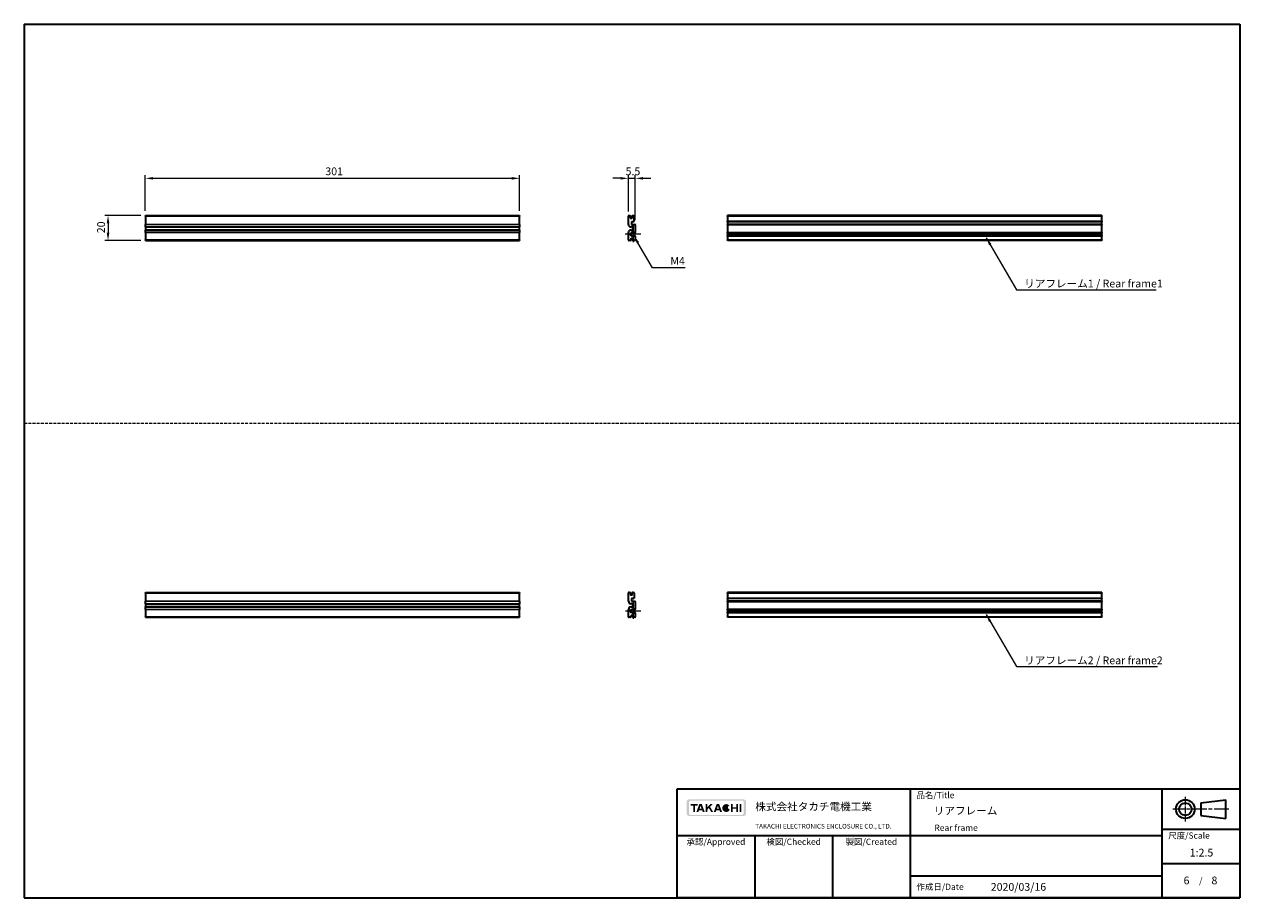
# Model space of a CAD drawing. Units: millimetres. Extents: x 5 to 10241, y 3 to 1268.
# Drawn here: x 6897 to 7875, y 3 to 706 of the extents above; entities that cross this region are included whole.
import ezdxf
from ezdxf.enums import TextEntityAlignment as Align

# ---------------------------------------------------------------- set-up
doc = ezdxf.new("R2010")
doc.units = ezdxf.units.MM
doc.linetypes.add('CHAIN', pattern=[0.3543, 0.2362, -0.0295, 0.0591, -0.0295])
doc.linetypes.add('DASH_DOT', pattern=[0.37, 0.24, -0.06, 0.01, -0.06])
for name, color, linetype, lineweight in [('Border (ISO)', 7, 'Continuous', 35), ('Dimension (ISO)', 7, 'Continuous', 18), ('Dimension (ISO) @ 1', 7, 'Continuous', 18), ('Sketch Geometry (ISO)', 7, 'Continuous', 18), ('Symbol (ISO)', 7, 'Continuous', 18), ('Symbol (ISO) @ 1', 7, 'Continuous', 18), ('Title (ISO)', 7, 'Continuous', 35), ('Visible (ISO)', 7, 'Continuous', 35), ('Visible Narrow (ISO)', 7, 'Continuous', 25)]:
    doc.layers.add(name, color=color, linetype=linetype, lineweight=lineweight)
doc.layers.add('Center Mark (ISO)', color=7, linetype='Continuous', lineweight=18, true_color=0x80ffff)
doc.layers.add('Hatch (ISO)', color=1, linetype='Continuous', lineweight=18, true_color=0xff0000)
doc.styles.add('Note Text (TK)', font='MS PGothic.ttf')
doc.styles.add('文字スタイル67', font='arial.ttf')
doc.dimstyles.new('Default - Method 1b (TK)', dxfattribs={"dimscale": 4, "dimtxt": 2.5, "dimasz": 2.5, "dimexe": 1, "dimexo": 1.5, "dimgap": 1, "dimtad": 1, "dimtoh": 1, "dimrnd": 1e-08, "dimdsep": 46, "dimtxsty": 'Note Text (TK)', "dimcen": 0.09, "dimdle": 5, "dimclrd": 100, "dimclre": 100, "dimclrt": 7, "dimadec": 1, "dimazin": 1, "dimtfac": 1, "dimtmove": 0, "dimatfit": 3, "dimfxl": 0, "dimtolj": 1, "dimlwd": -1, "dimlwe": -1, "dimarcsym": 0})
doc.dimstyles.new('Default - Method 1b (TK)$7', dxfattribs={"dimscale": 4, "dimtxt": 2.5, "dimasz": 2.5, "dimexe": 1, "dimexo": 1.5, "dimgap": 1, "dimtad": 1, "dimtoh": 1, "dimrnd": 1e-08, "dimdsep": 46, "dimtxsty": 'Note Text (TK)', "dimcen": 0.09, "dimdle": 5, "dimclrd": 256, "dimclre": 100, "dimclrt": 7, "dimadec": 1, "dimazin": 1, "dimtfac": 1, "dimtmove": 0, "dimatfit": 3, "dimfxl": 0, "dimtolj": 1, "dimlwd": -1, "dimlwe": -1, "dimarcsym": 0})

# ---------------------------------------------------------------- blocks, each defined once
blk = doc.blocks.new('図面枠 tk図枠')
at = {"layer": 'Border (ISO)'}
for p, q in [((14.5, 289), (405.5, 289)), ((14.5, 289), (14.5, 8)), ((405.5, 289), (405.5, 8)), ((14.5, 8), (405.5, 8))]:
    blk.add_line(p, q, dxfattribs=at)
blk = doc.blocks.new('表題欄 tk表題欄')
at = {"layer": 'Hatch (ISO)'}
h = blk.add_hatch(color=256, dxfattribs=at)
edge = h.paths.add_edge_path(flags=0)
edge.add_arc((95.58, 236.3), 0.596, 270, 360)
edge.add_line((96.17, 236.3), (96.17, 239.71))
edge.add_arc((95.58, 239.71), 0.596, 0, 90)
edge.add_line((95.58, 240.31), (79.14, 240.31))
edge.add_arc((79.14, 239.71), 0.596, 90, 180)
edge.add_line((78.54, 239.71), (78.54, 236.3))
edge.add_arc((79.14, 236.3), 0.596, 180, 270)
edge.add_line((79.14, 235.7), (95.58, 235.7))
edge = h.paths.add_edge_path()
edge.add_line((77.84, 239.96), (77.84, 236.05))
edge.add_arc((78.54, 236.05), 0.702, 180, 270)
edge.add_line((78.54, 235.35), (96.17, 235.35))
edge.add_arc((96.17, 236.05), 0.702, 270, 360)
edge.add_line((96.87, 236.05), (96.87, 239.96))
edge.add_arc((96.17, 239.96), 0.702, 0, 90)
edge.add_line((96.17, 240.66), (78.54, 240.66))
edge.add_arc((78.54, 239.96), 0.702, 90, 180)
for points in [[(79.07, 239.15), (79.07, 238.66), (79.92, 238.66), (79.92, 236.66), (80.51, 236.66), (80.51, 238.66), (81.36, 238.66), (81.36, 239.15)], [(85.68, 236.66), (84.94, 237.89), (84.42, 237.32), (84.42, 236.66), (83.9, 236.66), (83.9, 239.15), (84.42, 239.15), (84.42, 238.1), (85.39, 239.15), (86.11, 239.15), (85.32, 238.3), (86.3, 236.66)], [(92.09, 239.15), (92.09, 236.66), (92.61, 236.66), (92.61, 237.66), (93.77, 237.66), (93.77, 236.66), (94.29, 236.66), (94.29, 239.15), (93.77, 239.15), (93.77, 238.15), (92.61, 238.15), (92.61, 239.15)], [(94.84, 239.15), (94.84, 236.66), (95.36, 236.66), (95.36, 239.15)]]:
    blk.add_hatch(color=256, dxfattribs=at).paths.add_polyline_path(points)
h = blk.add_hatch(color=256, dxfattribs=at)
h.paths.add_polyline_path([(82.59, 237.71), (81.95, 237.71), (82.27, 238.58)], flags=0)
h.paths.add_polyline_path([(82.78, 237.2), (81.76, 237.2), (81.57, 236.66), (80.95, 236.66), (81.86, 239.15), (82.68, 239.15), (83.59, 236.66), (82.98, 236.66)])
h = blk.add_hatch(color=256, dxfattribs=at)
h.paths.add_polyline_path([(87.53, 237.71), (88.16, 237.71), (87.85, 238.58)], flags=0)
h.paths.add_polyline_path([(87.14, 236.66), (87.34, 237.2), (88.35, 237.2), (88.55, 236.66), (89.17, 236.66), (88.25, 239.15), (87.44, 239.15), (86.52, 236.66)])
h = blk.add_hatch(color=256, dxfattribs=at)
edge = h.paths.add_edge_path()
edge.add_arc((90.52, 237.9), 1.27, 38.5505, 336.582)
edge.add_line((91.69, 237.4), (91.17, 237.62))
edge.add_ellipse((90.52, 237.9), major_axis=(0, -0.8), ratio=0.867347, start_angle=124.651, end_angle=429.4109, ccw=False)
edge.add_line((91.09, 238.36), (91.52, 238.7))
at = {"layer": 'Title (ISO)'}
for p, q in [((74.71, 244.05), (255.71, 244.05)), ((74.71, 209.05), (74.71, 244.05)), ((149.71, 244.05), (149.71, 209.05)), ((230.71, 244.05), (230.71, 209.05)), ((255.71, 244.05), (255.71, 209.05)), ((243.21, 239.55), (251.21, 240.55)), ((243.21, 239.55), (243.21, 235.55)), ((251.21, 234.55), (251.21, 240.55)), ((243.21, 235.55), (251.21, 234.55)), ((230.71, 231.05), (255.71, 231.05)), ((74.71, 229.05), (230.71, 229.05)), ((99.71, 229.05), (99.71, 209.05)), ((124.71, 229.05), (124.71, 209.05)), ((230.71, 220.05), (255.71, 220.05)), ((149.71, 216.05), (230.71, 216.05)), ((255.71, 209.05), (74.71, 209.05))]:
    blk.add_line(p, q, dxfattribs=at)
at = {"layer": 'Title (ISO)', "color": 4, "linetype": 'CHAIN', "lineweight": 18, "ltscale": 8.88956, "true_color": 0x00ffff}
blk.add_line((238.21, 241.55), (238.21, 233.55), dxfattribs=at)
at = {"layer": 'Title (ISO)', "color": 4, "linetype": 'CHAIN', "lineweight": 18, "ltscale": 20.001633, "true_color": 0x00ffff}
blk.add_line((252.21, 237.55), (234.21, 237.55), dxfattribs=at)
at = {"layer": 'Title (ISO)'}
for radius in [3, 2]:
    blk.add_circle((238.21, 237.55), radius, dxfattribs=at)
at = {"layer": 'Title (ISO)', "color": 1, "true_color": 0xff0000, "char_height": 2, "line_spacing_factor": 1.5, "style": 'Note Text (TK)'}
for s, insert, attachment_point in [('\\fＭＳ Ｐゴシック|b0|i0;\\H2.0000;品名/Title', (151.71, 242.05), 4), ('\\fＭＳ Ｐゴシック|b0|i0;\\H2.0000;承認/Approved', (87.21, 227.05), 5), ('\\fＭＳ Ｐゴシック|b0|i0;\\H2.0000;検図/Checked', (112.21, 227.05), 5), ('\\fＭＳ Ｐゴシック|b0|i0;\\H2.0000;製図/Created', (137.21, 227.05), 5), ('\\fＭＳ Ｐゴシック|b0|i0;\\H2.0000;尺度/Scale', (232.71, 229.05), 4), ('\\fＭＳ Ｐゴシック|b0|i0;\\H2.0000;作成日/Date', (151.71, 212.55), 4)]:
    blk.add_mtext(s, dxfattribs=dict(at, insert=insert, attachment_point=attachment_point))
at = {"layer": 'Title (ISO)', "color": 7, "line_spacing_factor": 1.5, "style": 'Note Text (TK)'}
for s, insert, char_height, attachment_point in [('株式会社タカチ電機工業', (99.87, 238.05), 2.5, 4), ('\\fArial|b0|i0;\\H1.4986;TAKACHI ELECTRONICS ENCLOSURE CO., LTD.', (99.87, 232.05), 1.4986, 4), ('\\fＭＳ Ｐゴシック|b0|i0;\\H2.0000;/', (243.21, 214.55), 2, 5)]:
    blk.add_mtext(s, dxfattribs=dict(at, insert=insert, char_height=char_height, attachment_point=attachment_point))
at = {"layer": 'Title (ISO)', "color": 7}
for tag, p, height, style in [('<品名>_001', (157.52, 235.7), 2.5, 'Note Text (TK)'), ('<Title>_001', (157.49, 230.55), 2, '文字スタイル67'), ('<ページ_No.>_001', (237.95, 213.3), 2.5, 'Note Text (TK)'), ('<総ページ数>_001', (246.8, 213.3), 2.5, 'Note Text (TK)'), ('作成日_001', (175.63, 211.28), 2.5, 'Note Text (TK)')]:
    blk.add_attdef(tag, p, '', height=height, dxfattribs=dict(at, style=style))
at = {"layer": 'Title (ISO)', "color": 7, "style": 'Note Text (TK)'}
blk.add_attdef('<尺度>', text='', height=2.5, dxfattribs=at).set_placement((243.21, 223.55), align=Align.MIDDLE_CENTER)
blk = doc.blocks.new('*D47')
at = {"layer": 'Defpoints', "color": 0, "transparency": 16777216}
for p in [(7295.66, 581.95), (6994.66, 551.95), (7295.66, 551.95)]:
    blk.add_point(p, dxfattribs=at)
at = {"layer": 'Dimension (ISO)', "color": 100, "transparency": 16777216}
for p, q in [((6994.66, 555.7), (6994.66, 584.45)), ((7000.91, 581.95), (7289.41, 581.95)), ((7295.66, 555.7), (7295.66, 584.45))]:
    blk.add_line(p, q, dxfattribs=at)
for points in [[(7000.91, 582.99), (7000.91, 580.91), (6994.66, 581.95)], [(7289.41, 582.99), (7289.41, 580.91), (7295.66, 581.95)]]:
    blk.add_solid(points, dxfattribs=at)
at = {"layer": 'Dimension (ISO)', "color": 7, "transparency": 16777216, "insert": (7139.43, 587.58), "char_height": 6.25, "attachment_point": 4, "style": 'Note Text (TK)'}
blk.add_mtext('\\A1;301', dxfattribs=at)
blk = doc.blocks.new('*D48')
at = {"layer": 'Defpoints', "color": 0, "transparency": 16777216}
for p in [(6994.66, 551.95), (6964.66, 531.95), (6994.66, 531.95)]:
    blk.add_point(p, dxfattribs=at)
at = {"layer": 'Dimension (ISO)', "color": 100, "transparency": 16777216}
for p, q in [((6990.91, 551.95), (6962.16, 551.95)), ((6964.66, 545.7), (6964.66, 538.2)), ((6990.91, 531.95), (6962.16, 531.95))]:
    blk.add_line(p, q, dxfattribs=at)
for points in [[(6963.62, 545.7), (6965.7, 545.7), (6964.66, 551.95)], [(6963.62, 538.2), (6965.7, 538.2), (6964.66, 531.95)]]:
    blk.add_solid(points, dxfattribs=at)
at = {"layer": 'Dimension (ISO)', "color": 7, "transparency": 16777216, "insert": (6959.04, 537.8), "char_height": 6.25, "attachment_point": 4, "rotation": 90, "style": 'Note Text (TK)'}
blk.add_mtext('\\A1;20', dxfattribs=at)
blk = doc.blocks.new('*D49')
at = {"layer": 'Defpoints', "color": 0, "transparency": 16777216}
for p in [(7388.67, 581.95), (7383.17, 551.45), (7388.67, 544.45)]:
    blk.add_point(p, dxfattribs=at)
at = {"layer": 'Dimension (ISO)', "color": 100, "transparency": 16777216}
for p, q in [((7376.92, 581.95), (7370.67, 581.95)), ((7383.17, 555.2), (7383.17, 584.45)), ((7383.17, 581.95), (7388.67, 581.95)), ((7388.67, 548.2), (7388.67, 584.45)), ((7394.92, 581.95), (7401.17, 581.95))]:
    blk.add_line(p, q, dxfattribs=at)
for points in [[(7376.92, 582.99), (7376.92, 580.91), (7383.17, 581.95)], [(7394.92, 582.99), (7394.92, 580.91), (7388.67, 581.95)]]:
    blk.add_solid(points, dxfattribs=at)
at = {"layer": 'Dimension (ISO)', "color": 7, "transparency": 16777216, "insert": (7380.91, 587.58), "char_height": 6.25, "attachment_point": 4, "style": 'Note Text (TK)'}
blk.add_mtext('\\A1;5.5', dxfattribs=at)
blk = doc.blocks.new('*D50')
at = {"layer": 'Defpoints', "color": 0, "transparency": 16777216}
for p in [(7386.92, 536.95), (7387.73, 535.55)]:
    blk.add_point(p, dxfattribs=at)
at = {"layer": 'Dimension (ISO)', "color": 100, "transparency": 16777216}
for p, q in [((7402.55, 509.87), (7390.85, 530.14)), ((7428.79, 509.87), (7402.55, 509.87))]:
    blk.add_line(p, q, dxfattribs=at)
blk.add_solid([(7391.76, 530.66), (7389.95, 529.61), (7387.73, 535.55)], dxfattribs=at)
at = {"layer": 'Dimension (ISO)', "color": 7, "transparency": 16777216, "insert": (7415.02, 515.5), "char_height": 6.25, "attachment_point": 4, "style": 'Note Text (TK)'}
blk.add_mtext('\\A1; \\fＭＳ Ｐゴシック|b0|i0;\\H6.2500;M4', dxfattribs=at)

msp = doc.modelspace()

# ---------------------------------------------------------------- linework, layer by layer
at = {"layer": 'Center Mark (ISO)', "linetype": 'CHAIN', "ltscale": 6.276444}
for p, q in [((7386.9186, 544.8231), (7386.9186, 530.7021)), ((7386.9882, 241.7422), (7386.9882, 227.6212))]:
    msp.add_line(p, q, dxfattribs=at)
at = {"layer": 'Center Mark (ISO)', "linetype": 'CHAIN', "ltscale": 5.555937}
for p, q in [((7393.1686, 536.9521), (7380.6686, 536.9521)), ((7393.2382, 233.8712), (7380.7382, 233.8712))]:
    msp.add_line(p, q, dxfattribs=at)
at = {"layer": 'Sketch Geometry (ISO)', "color": 4, "linetype": 'DASH_DOT', "lineweight": 18, "ltscale": 9.032109, "true_color": 0x00ffff}
msp.add_line((6897.3253, 384.9838), (7874.8253, 384.9838), dxfattribs=at)
at = {"layer": 'Visible (ISO)'}
for p, q in [((6994.663, 551.4521), (6994.663, 551.9521)), ((6994.663, 551.9521), (7295.663, 551.9521)), ((6994.663, 551.4521), (6994.663, 544.8521)), ((7295.663, 551.9521), (7295.663, 551.4521)), ((7295.663, 544.8521), (7295.663, 551.4521)), ((7383.1686, 544.8521), (7383.1686, 551.4521)), ((7383.6686, 551.9521), (7384.3686, 551.9521)), ((7384.6686, 551.6521), (7384.6686, 550.2521)), ((7384.9686, 549.9521), (7385.8686, 549.9521)), ((7386.1686, 550.2521), (7386.1686, 551.6521)), ((7386.4686, 551.9521), (7387.1686, 551.9521)), ((7387.6686, 551.4521), (7387.6686, 547.4521)), ((7763.9699, 551.9521), (7462.9699, 551.9521)), ((7462.9699, 551.4521), (7462.9699, 551.9521)), ((7462.9699, 551.4521), (7462.9699, 547.4521)), ((7462.9699, 547.0521), (7462.9699, 547.4521)), ((7763.9699, 551.9521), (7763.9699, 551.4521)), ((7763.9699, 547.4521), (7763.9699, 551.4521)), ((7763.9699, 547.4521), (7763.9699, 547.0521)), ((6994.663, 542.8521), (6994.663, 544.8521)), ((6994.663, 542.8521), (6994.663, 542.5521)), ((6994.663, 542.8521), (7295.663, 542.8521)), ((6994.663, 542.5521), (6994.663, 540.6521)), ((6994.663, 540.6521), (6994.663, 540.3521)), ((6994.663, 538.3521), (6994.663, 540.3521)), ((6994.663, 540.3521), (7295.663, 540.3521)), ((6994.663, 538.3521), (6994.663, 532.4521)), ((7295.663, 544.8521), (7295.663, 542.8521)), ((7295.663, 542.5521), (7295.663, 542.8521)), ((7295.663, 540.6521), (7295.663, 542.5521)), ((7295.663, 540.3521), (7295.663, 540.6521)), ((7295.663, 540.3521), (7295.663, 538.3521)), ((7295.663, 532.4521), (7295.663, 538.3521)), ((7383.1686, 532.4521), (7383.1686, 538.3521)), ((7386.3686, 542.8521), (7385.1686, 542.8521)), ((7385.1686, 540.3521), (7386.3686, 540.3521)), ((7387.2686, 547.0521), (7385.6686, 547.0521)), ((7385.6686, 547.0521), (7385.6686, 544.8521)), ((7385.6686, 544.8521), (7388.2686, 544.8521)), ((7386.6686, 540.6521), (7386.6686, 542.5521)), ((7388.6686, 544.4521), (7388.6686, 538.4277)), ((7763.9699, 547.0521), (7462.9699, 547.0521)), ((7462.9699, 547.0521), (7462.9699, 544.8521)), ((7763.9699, 544.8521), (7462.9699, 544.8521)), ((7462.9699, 544.4521), (7462.9699, 544.8521)), ((7462.9699, 544.4521), (7462.9699, 538.4277)), ((7462.9699, 538.0277), (7462.9699, 538.4277)), ((7763.9699, 538.0277), (7462.9699, 538.0277)), ((7462.9699, 537.7595), (7462.9699, 538.0277)), ((7462.9699, 537.7001), (7462.9699, 537.7595)), ((7474.7699, 537.7595), (7462.9699, 537.7595)), ((7462.9699, 537.7001), (7462.9699, 536.2041)), ((7763.9699, 537.7001), (7462.9699, 537.7001)), ((7474.7699, 538.0277), (7474.7699, 537.8346)), ((7474.7699, 537.7595), (7474.7699, 537.8346)), ((7752.1699, 537.8346), (7752.1699, 538.0277)), ((7752.1699, 537.8346), (7752.1699, 537.7595)), ((7763.9699, 537.7595), (7752.1699, 537.7595)), ((7763.9699, 544.8521), (7763.9699, 547.0521)), ((7763.9699, 544.8521), (7763.9699, 544.4521)), ((7763.9699, 538.4277), (7763.9699, 544.4521)), ((7763.9699, 538.4277), (7763.9699, 538.0277)), ((7763.9699, 538.0277), (7763.9699, 537.7595)), ((7763.9699, 537.7595), (7763.9699, 537.7001)), ((7763.9699, 536.2041), (7763.9699, 537.7001)), ((6994.663, 531.9521), (6994.663, 532.4521)), ((6994.663, 531.9521), (7295.663, 531.9521)), ((7295.663, 532.4521), (7295.663, 531.9521)), ((7384.8686, 531.9521), (7383.6686, 531.9521)), ((7385.1686, 533.1521), (7385.1686, 532.2521)), ((7386.3686, 533.4521), (7385.4686, 533.4521)), ((7386.6686, 532.2521), (7386.6686, 533.1521)), ((7388.1686, 531.9521), (7386.9686, 531.9521)), ((7388.6686, 535.4764), (7388.6686, 532.4521)), ((7462.9699, 536.1447), (7462.9699, 536.2041)), ((7763.9699, 536.2041), (7462.9699, 536.2041)), ((7462.9699, 536.1447), (7474.7699, 536.1447)), ((7462.9699, 535.8764), (7462.9699, 536.1447)), ((7462.9699, 535.4764), (7462.9699, 535.8764)), ((7763.9699, 535.8764), (7462.9699, 535.8764)), ((7462.9699, 535.4764), (7462.9699, 532.4521)), ((7462.9699, 531.9521), (7462.9699, 532.4521)), ((7763.9699, 531.9521), (7462.9699, 531.9521)), ((7474.7699, 536.0696), (7474.7699, 536.1447)), ((7474.7699, 536.0696), (7474.7699, 535.8764)), ((7752.1699, 536.1447), (7763.9699, 536.1447)), ((7752.1699, 536.1447), (7752.1699, 536.0696)), ((7752.1699, 535.8764), (7752.1699, 536.0696)), ((7763.9699, 536.2041), (7763.9699, 536.1447)), ((7763.9699, 536.1447), (7763.9699, 535.8764)), ((7763.9699, 535.8764), (7763.9699, 535.4764)), ((7763.9699, 532.4521), (7763.9699, 535.4764)), ((7763.9699, 532.4521), (7763.9699, 531.9521)), ((6994.663, 248.3712), (6994.663, 248.8712)), ((6994.663, 248.8712), (7295.663, 248.8712)), ((6994.663, 248.3712), (6994.663, 241.7712)), ((7295.663, 248.8712), (7295.663, 248.3712)), ((7295.663, 241.7712), (7295.663, 248.3712)), ((7383.2382, 241.7712), (7383.2382, 248.3712)), ((7383.7382, 248.8712), (7384.4382, 248.8712)), ((7384.7382, 248.5712), (7384.7382, 247.1712)), ((7385.0382, 246.8712), (7385.9382, 246.8712)), ((7386.2382, 247.1712), (7386.2382, 248.5712)), ((7386.5382, 248.8712), (7387.2382, 248.8712)), ((7387.7382, 248.3712), (7387.7382, 244.3712)), ((7763.8923, 248.8712), (7462.8923, 248.8712)), ((7462.8923, 248.3712), (7462.8923, 248.8712)), ((7462.8923, 248.3712), (7462.8923, 244.3712)), ((7763.8923, 248.8712), (7763.8923, 248.3712)), ((7763.8923, 244.3712), (7763.8923, 248.3712)), ((6994.663, 239.7712), (6994.663, 241.7712)), ((6994.663, 239.7712), (6994.663, 239.4712)), ((6994.663, 239.7712), (7295.663, 239.7712)), ((6994.663, 239.4712), (6994.663, 237.5712)), ((6994.663, 237.5712), (6994.663, 237.2712)), ((6994.663, 235.2712), (6994.663, 237.2712)), ((6994.663, 237.2712), (7295.663, 237.2712)), ((6994.663, 235.2712), (6994.663, 229.3712)), ((7295.663, 241.7712), (7295.663, 239.7712)), ((7295.663, 239.4712), (7295.663, 239.7712)), ((7295.663, 237.5712), (7295.663, 239.4712)), ((7295.663, 237.2712), (7295.663, 237.5712)), ((7295.663, 237.2712), (7295.663, 235.2712)), ((7295.663, 229.3712), (7295.663, 235.2712)), ((7383.2382, 229.3712), (7383.2382, 235.2712)), ((7386.4382, 239.7712), (7385.2382, 239.7712)), ((7385.2382, 237.2712), (7386.4382, 237.2712)), ((7387.3382, 243.9712), (7385.7382, 243.9712)), ((7385.7382, 243.9712), (7385.7382, 241.7712)), ((7385.7382, 241.7712), (7388.3382, 241.7712)), ((7386.7382, 237.5712), (7386.7382, 239.4712)), ((7388.7382, 241.3712), (7388.7382, 235.3468)), ((7462.8923, 243.9712), (7462.8923, 244.3712)), ((7763.8923, 243.9712), (7462.8923, 243.9712)), ((7462.8923, 243.9712), (7462.8923, 241.7712)), ((7763.8923, 241.7712), (7462.8923, 241.7712)), ((7462.8923, 241.3712), (7462.8923, 241.7712)), ((7462.8923, 241.3712), (7462.8923, 235.3468)), ((7462.8923, 234.9468), (7462.8923, 235.3468)), ((7763.8923, 234.9468), (7462.8923, 234.9468)), ((7462.8923, 234.6786), (7462.8923, 234.9468)), ((7462.8923, 234.6192), (7462.8923, 234.6786)), ((7474.6923, 234.6786), (7462.8923, 234.6786)), ((7462.8923, 234.6192), (7462.8923, 233.1232)), ((7763.8923, 234.6192), (7462.8923, 234.6192)), ((7474.6923, 234.9468), (7474.6923, 234.7537)), ((7474.6923, 234.6786), (7474.6923, 234.7537)), ((7752.0923, 234.7537), (7752.0923, 234.9468)), ((7752.0923, 234.7537), (7752.0923, 234.6786)), ((7763.8923, 234.6786), (7752.0923, 234.6786)), ((7763.8923, 244.3712), (7763.8923, 243.9712)), ((7763.8923, 241.7712), (7763.8923, 243.9712)), ((7763.8923, 241.7712), (7763.8923, 241.3712)), ((7763.8923, 235.3468), (7763.8923, 241.3712)), ((7763.8923, 235.3468), (7763.8923, 234.9468)), ((7763.8923, 234.9468), (7763.8923, 234.6786)), ((7763.8923, 234.6786), (7763.8923, 234.6192)), ((7763.8923, 233.1232), (7763.8923, 234.6192)), ((6994.663, 228.8712), (6994.663, 229.3712)), ((6994.663, 228.8712), (7295.663, 228.8712)), ((7295.663, 229.3712), (7295.663, 228.8712)), ((7384.9382, 228.8712), (7383.7382, 228.8712)), ((7385.2382, 230.0712), (7385.2382, 229.1712)), ((7386.4382, 230.3712), (7385.5382, 230.3712)), ((7386.7382, 229.1712), (7386.7382, 230.0712)), ((7388.2382, 228.8712), (7387.0382, 228.8712)), ((7388.7382, 232.3956), (7388.7382, 229.3712)), ((7462.8923, 233.0638), (7462.8923, 233.1232)), ((7763.8923, 233.1232), (7462.8923, 233.1232)), ((7462.8923, 233.0638), (7474.6923, 233.0638)), ((7462.8923, 232.7956), (7462.8923, 233.0638)), ((7462.8923, 232.3956), (7462.8923, 232.7956)), ((7763.8923, 232.7956), (7462.8923, 232.7956)), ((7462.8923, 232.3956), (7462.8923, 229.3712)), ((7462.8923, 228.8712), (7462.8923, 229.3712)), ((7763.8923, 228.8712), (7462.8923, 228.8712)), ((7474.6923, 232.9887), (7474.6923, 233.0638)), ((7474.6923, 232.9887), (7474.6923, 232.7956)), ((7752.0923, 233.0638), (7763.8923, 233.0638)), ((7752.0923, 233.0638), (7752.0923, 232.9887)), ((7752.0923, 232.7956), (7752.0923, 232.9887)), ((7763.8923, 233.1232), (7763.8923, 233.0638)), ((7763.8923, 233.0638), (7763.8923, 232.7956)), ((7763.8923, 232.7956), (7763.8923, 232.3956)), ((7763.8923, 229.3712), (7763.8923, 232.3956)), ((7763.8923, 229.3712), (7763.8923, 228.8712))]:
    msp.add_line(p, q, dxfattribs=at)
for centre, radius, start, end in [((7383.6686, 551.4521), 0.5, 90, 180), ((7384.3686, 551.6521), 0.3, 0, 90), ((7384.9686, 550.2521), 0.3, 180, 270), ((7385.8686, 550.2521), 0.3, 270, 0), ((7386.4686, 551.6521), 0.3, 90, 180), ((7387.1686, 551.4521), 0.5, 0, 90), ((7387.2686, 547.4521), 0.4, 270, 0), ((7385.1686, 544.8521), 2, 180, 270), ((7385.1686, 538.3521), 2, 90, 180), ((7385.2686, 536.9521), 0.75, 86.4425654, 273.5574346), ((7385.3338, 538.0001), 0.3, 266.4425654, 306.6891067), ((7386.9186, 536.9521), 1.621, 43.4749927, 150.1260361), ((7385.3338, 538.0001), 0.3, 306.6891067, 326.5254374), ((7386.9186, 536.9521), 1.6, 47.5458498, 146.5254374), ((7386.3686, 542.5521), 0.3, 0, 90), ((7386.3686, 540.6521), 0.3, 270, 0), ((7388.2686, 538.4277), 0.4, 227.5458498, 244.2654024), ((7388.2686, 538.4277), 0.4, 244.2654024, 0), ((7388.2686, 544.4521), 0.4, 0, 90), ((7383.6686, 532.4521), 0.5, 180, 270), ((7384.8686, 532.2521), 0.3, 270, 0), ((7385.4686, 533.1521), 0.3, 90, 180), ((7385.3338, 535.9041), 0.3, 53.3108933, 93.5574346), ((7385.3338, 535.9041), 0.3, 33.4745626, 53.3108933), ((7386.9186, 536.9521), 1.621, 209.8739639, 316.5250073), ((7386.9186, 536.9521), 1.6, 213.4745626, 312.4541502), ((7386.3686, 533.1521), 0.3, 0, 90), ((7386.9686, 532.2521), 0.3, 180, 270), ((7388.2686, 535.4764), 0.4, 115.7345976, 132.4541502), ((7388.2686, 535.4764), 0.4, 0, 115.7345976), ((7388.1686, 532.4521), 0.5, 270, 0), ((7383.7382, 248.3712), 0.5, 90, 180), ((7384.4382, 248.5712), 0.3, 0, 90), ((7385.0382, 247.1712), 0.3, 180, 270), ((7385.9382, 247.1712), 0.3, 270, 0), ((7386.5382, 248.5712), 0.3, 90, 180), ((7387.2382, 248.3712), 0.5, 0, 90), ((7385.2382, 241.7712), 2, 180, 270), ((7385.2382, 235.2712), 2, 90, 180), ((7385.3382, 233.8712), 0.75, 86.4425654, 273.5574346), ((7385.4034, 234.9192), 0.3, 266.4425654, 306.6891067), ((7386.9882, 233.8712), 1.621, 43.4749927, 150.1260361), ((7385.4034, 234.9192), 0.3, 306.6891067, 326.5254374), ((7386.9882, 233.8712), 1.6, 47.5458498, 146.5254374), ((7386.4382, 239.4712), 0.3, 0, 90), ((7386.4382, 237.5712), 0.3, 270, 0), ((7387.3382, 244.3712), 0.4, 270, 0), ((7388.3382, 235.3468), 0.4, 227.5458498, 244.2654024), ((7388.3382, 235.3468), 0.4, 244.2654024, 0), ((7388.3382, 241.3712), 0.4, 0, 90), ((7383.7382, 229.3712), 0.5, 180, 270), ((7384.9382, 229.1712), 0.3, 270, 0), ((7385.5382, 230.0712), 0.3, 90, 180), ((7385.4034, 232.8232), 0.3, 53.3108933, 93.5574346), ((7385.4034, 232.8232), 0.3, 33.4745626, 53.3108933), ((7386.9882, 233.8712), 1.621, 209.8739639, 316.5250073), ((7386.9882, 233.8712), 1.6, 213.4745626, 312.4541502), ((7386.4382, 230.0712), 0.3, 0, 90), ((7387.0382, 229.1712), 0.3, 180, 270), ((7388.3382, 232.3956), 0.4, 115.7345976, 132.4541502), ((7388.3382, 232.3956), 0.4, 0, 115.7345976), ((7388.2382, 229.3712), 0.5, 270, 0)]:
    msp.add_arc(centre, radius, start, end, dxfattribs=at)
at = {"layer": 'Visible Narrow (ISO)'}
for p, q in [((6994.663, 551.4521), (7295.663, 551.4521)), ((7763.9699, 551.4521), (7462.9699, 551.4521)), ((7763.9699, 547.4521), (7462.9699, 547.4521)), ((6994.663, 544.8521), (7295.663, 544.8521)), ((6994.663, 542.5521), (7295.663, 542.5521)), ((6994.663, 540.6521), (7295.663, 540.6521)), ((6994.663, 538.3521), (7295.663, 538.3521)), ((7763.9699, 544.4521), (7462.9699, 544.4521)), ((7763.9699, 538.4277), (7462.9699, 538.4277)), ((7752.1699, 537.8346), (7474.7699, 537.8346)), ((6994.663, 532.4521), (7295.663, 532.4521)), ((7763.9699, 535.4764), (7462.9699, 535.4764)), ((7763.9699, 532.4521), (7462.9699, 532.4521)), ((7752.1699, 536.0696), (7474.7699, 536.0696)), ((6994.663, 248.3712), (7295.663, 248.3712)), ((7763.8923, 248.3712), (7462.8923, 248.3712)), ((6994.663, 241.7712), (7295.663, 241.7712)), ((6994.663, 239.4712), (7295.663, 239.4712)), ((6994.663, 237.5712), (7295.663, 237.5712)), ((6994.663, 235.2712), (7295.663, 235.2712)), ((7763.8923, 244.3712), (7462.8923, 244.3712)), ((7763.8923, 241.3712), (7462.8923, 241.3712)), ((7763.8923, 235.3468), (7462.8923, 235.3468)), ((7752.0923, 234.7537), (7474.6923, 234.7537)), ((6994.663, 229.3712), (7295.663, 229.3712)), ((7763.8923, 232.3956), (7462.8923, 232.3956)), ((7763.8923, 229.3712), (7462.8923, 229.3712)), ((7752.0923, 232.9887), (7474.6923, 232.9887))]:
    msp.add_line(p, q, dxfattribs=at)

# ---------------------------------------------------------------- block references
at = {"xscale": 2.5, "yscale": 2.5, "zscale": 2.5}
msp.add_blockref('図面枠 tk図枠', (6861.0753, -16.6664), dxfattribs=at)
ref = msp.add_blockref('表題欄 tk表題欄', (7235.5533, -519.2982), dxfattribs=dict(xscale=2.5, yscale=2.5, zscale=2.5))
ref.add_attrib('<品名>_001', 'リアフレーム', (7628.7955, 70.2086), dxfattribs={"layer": 'Title (ISO)', "color": 7, "height": 6.25, "style": 'Note Text (TK)'})
ref.add_attrib('<尺度>_001', '1:2.5', (7834.662, 36.4586), dxfattribs={"layer": 'Title (ISO)', "color": 7, "height": 6.25, "style": 'Note Text (TK)'})
ref.add_attrib('作成日_001', '2020/03/16', (7674.6158, 8.9054), dxfattribs={"layer": 'Title (ISO)', "color": 7, "height": 6.25, "style": 'Note Text (TK)'})
ref.add_attrib('<Title>_001', 'Rear frame', (7629.2762, 57.0819), dxfattribs={"layer": 'Title (ISO)', "color": 7, "height": 5, "style": '文字スタイル67'})
ref.add_attrib('<ページ_No.>_001', '6', (7829.6957, 14.0801), dxfattribs={"layer": 'Title (ISO)', "color": 7, "height": 6.25, "style": 'Note Text (TK)'})
ref.add_attrib('<総ページ数>_001', '8', (7852.1317, 14.0801), dxfattribs={"layer": 'Title (ISO)', "color": 7, "height": 6.25, "style": 'Note Text (TK)'})

# ---------------------------------------------------------------- texts
at = {"layer": 'Symbol (ISO)', "color": 7, "char_height": 6.25, "width": 111.951756, "attachment_point": 1, "line_spacing_factor": 1.5, "style": 'Note Text (TK)'}
for s, insert in [('{\\fＭＳ Ｐゴシック|b0|i0;リアフレーム1 / Rear frame1}', (7701.5292, 500.4359)), ('{\\fＭＳ Ｐゴシック|b0|i0;リアフレーム2 / Rear frame2}', (7701.4517, 197.3551))]:
    msp.add_mtext(s, dxfattribs=dict(at, insert=insert))

# ---------------------------------------------------------------- dimensions: what is measured, and where the dimension line sits
at = {"layer": 'Dimension (ISO) @ 1', "color": 100, "true_color": 0x00ff3f}
for base, p2, angle, picture, middle in [((7295.663, 581.9521), (7295.663, 551.9521), 180, '*D47', (7145.163, 581.9521)), ((6964.663, 531.9521), (6994.663, 531.9521), 270, '*D48', (6964.663, 541.9521))]:
    dim = msp.add_linear_dim(base=base, p1=(6994.663, 551.9521), p2=p2, angle=angle, dimstyle='Default - Method 1b (TK)', override={"dimscale": 1, "dimtxt": 6.25, "dimasz": 6.25, "dimexe": 2.5, "dimexo": 3.75, "dimgap": 2.5, "dimtoh": 0, "dimdec": 2, "dimcen": 0.225, "dimtol": 0, "dimlim": 0, "dimtp": 0, "dimtm": 0, "dimtdec": 2, "dimtix": 0, "dimtofl": 0, "dimtmove": 0, "dimatfit": 1}, dxfattribs=at)
    dim.commit()
    dim.dimension.update_dxf_attribs({"geometry": picture, "text_midpoint": middle, "dimtype": 128})
dim = msp.add_linear_dim(base=(7388.6686, 581.9521), p1=(7383.1686, 551.4521), p2=(7388.6686, 544.4521), dimstyle='Default - Method 1b (TK)', override={"dimscale": 1, "dimtxt": 6.25, "dimasz": 6.25, "dimexe": 2.5, "dimexo": 3.75, "dimgap": 2.5, "dimtoh": 0, "dimdec": 2, "dimcen": 0.225, "dimtol": 0, "dimlim": 0, "dimtp": 0, "dimtm": 0, "dimtdec": 2, "dimtix": 0, "dimtofl": 1, "dimtmove": 0, "dimatfit": 1}, dxfattribs=at)
dim.commit()
dim.dimension.update_dxf_attribs({"geometry": '*D49', "text_midpoint": (7385.9186, 581.9521), "dimtype": 128})
dim = msp.add_radius_dim(center=(7386.9186, 536.9521), mpoint=(7387.7291, 535.5483), text=' \\fＭＳ Ｐゴシック|b0|i0;\\H6.2500;M4', dimstyle='Default - Method 1b (TK)', override={"dimscale": 1, "dimtxt": 6.25, "dimasz": 6.25, "dimexe": 2.5, "dimexo": 3.75, "dimgap": 2.5, "dimtih": 1, "dimdec": 2, "dimlfac": 1, "dimcen": 0, "dimtol": 0, "dimlim": 0, "dimtp": 0, "dimtm": 0, "dimtdec": 2, "dimtix": 0, "dimtofl": 0, "dimtmove": 0, "dimatfit": 3}, dxfattribs=at)
dim.commit()
dim.dimension.update_dxf_attribs({"geometry": '*D50', "text_midpoint": (7421.9057, 509.8746), "dimtype": 132})

# ---------------------------------------------------------------- leaders
at = {"layer": 'Symbol (ISO) @ 1', "color": 100, "true_color": 0x00ff40, "annotation_type": 0, "has_hookline": 1, "hookline_direction": 0}
for points, text_width in [([(7671.0078, 534.1419), (7695.2792, 492.3269), (7701.5292, 492.3269)], 106.0369), ([(7670.9303, 231.061), (7695.2017, 189.246), (7701.4517, 189.246)], 107.2798)]:
    msp.add_leader(points, dimstyle='Default - Method 1b (TK)$7', override={"dimscale": 1, "dimtxt": 6.25, "dimasz": 6.25, "dimgap": 0, "dimtad": 1}, dxfattribs=dict(at, text_width=text_width))

doc.saveas('drawing.dxf')
